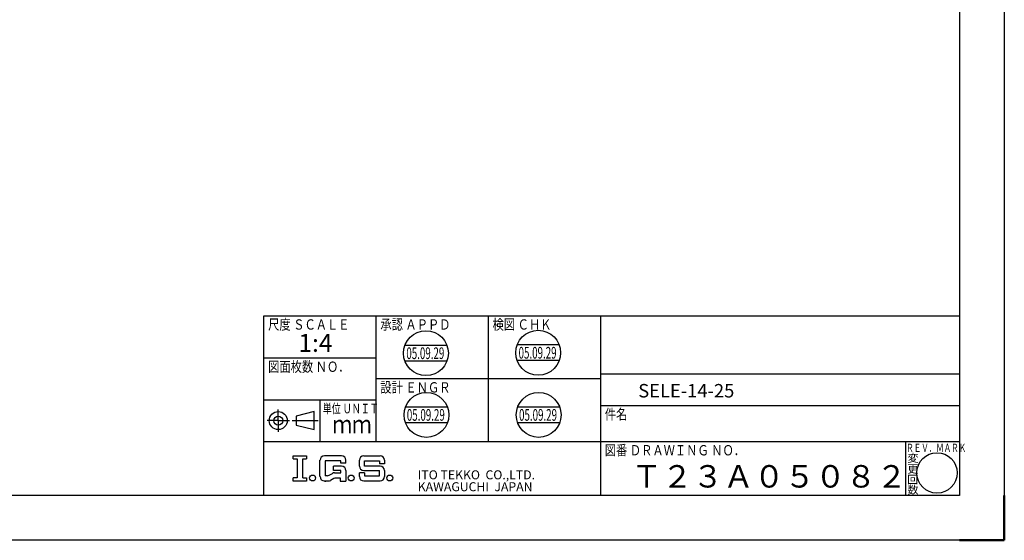
# Model space of a CAD drawing. Units: millimetres. Extents: x -834 to 8467, y -3957 to 1644.
# Drawn here: x 6824 to 7702, y -2405 to -1941 of the extents above; entities that cross this region are included whole.
import ezdxf
from ezdxf.enums import TextEntityAlignment as Align

# ---------------------------------------------------------------- set-up
doc = ezdxf.new("R2010")
doc.units = ezdxf.units.MM
doc.header["$LTSCALE"] = 3
doc.linetypes.add('GEN7A', pattern=[6.875, 5, -0.625, 0.625, -0.625])
for name, color, linetype in [('7A', 4, 'GEN7A'), ('RAHM2', 1, 'Continuous'), ('RAHM3', 2, 'Continuous'), ('TEXT', 7, 'Continuous')]:
    doc.layers.add(name, color=color, linetype=linetype)
doc.layers.add('AM_BOR', color=7, linetype='Continuous', lineweight=50)
doc.styles.get("Standard").update_dxf_attribs({"font": 'ISOCP.SHX', "bigfont": 'EXTFONT.SHX'})

# ---------------------------------------------------------------- blocks, each defined once
blk = doc.blocks.new('IGS_A3')
for p, q in [((410, 287), (410, 10)), ((410, 10), (25, 10))]:
    blk.add_line(p, q)
at = {"layer": 'AM_BOR', "color": 1, "lineweight": 25}
for p, q in [((420, 297), (420, 0)), ((420, 0), (0, 0))]:
    blk.add_line(p, q, dxfattribs=at)
at = {"layer": 'AM_BOR'}
for p, q in [((420, 10), (420, 0)), ((420, 0), (410, 0))]:
    blk.add_line(p, q, dxfattribs=at)
blk = doc.blocks.new('IGS2')
at = {"layer": '7A'}
for p, q in [((-151.76, 16.65), (-151.76, 19.15)), ((-151.76, 16.65), (-154.26, 16.65)), ((-151.76, 16.65), (-149.26, 16.65)), ((-151.76, 16.65), (-151.76, 14.15)), ((-148.64, 16.65), (-142.85, 16.65))]:
    blk.add_line(p, q, dxfattribs=at)
at = {"layer": 'RAHM2'}
for p, q in [((-130, 40), (-130, 12)), ((-105, 40), (-105, 12)), ((-80, 40), (-80, 0)), ((-155, 30.6), (-130, 30.6)), ((0, 27), (-80, 27)), ((-130, 26), (-80, 26)), ((-155, 21.3), (-130, 21.3)), ((-142.5, 21.3), (-142.5, 12)), ((-80, 20), (0, 20)), ((-155, 12), (0, 12)), ((-12, 12), (-12, 0))]:
    blk.add_line(p, q, dxfattribs=at)
blk.add_lwpolyline([(-155, 0), (-155, 40), (0, 40), (0, 0)], close=True, dxfattribs=at)
blk.add_circle((-5, 5), 4.5, dxfattribs=at)
at = {"layer": 'RAHM3'}
for p, q in [((-143.77, 18.65), (-147.77, 17.65)), ((-147.77, 17.65), (-147.77, 15.65)), ((-143.77, 14.65), (-143.77, 18.65)), ((-147.77, 15.65), (-143.77, 14.65)), ((-148.41, 8.83, 52), (-145.43, 8.83, 52)), ((-148.41, 8.16, 52), (-148.41, 8.83, 52)), ((-145.43, 8.83, 52), (-145.43, 8.16, 52)), ((-137.66, 8.83, 52), (-141.46, 8.83, 52)), ((-132.7, 8.83, 52), (-129.06, 8.83, 52)), ((-148.41, 8.16, 52), (-147.58, 8.16, 52)), ((-147.58, 8.16, 52), (-147.58, 3.87, 52)), ((-146.26, 3.87, 52), (-146.26, 8.16, 52)), ((-146.26, 8.16, 52), (-145.43, 8.16, 52)), ((-142.46, 4.2, 52), (-142.46, 7.83, 52)), ((-137.83, 7.67, 52), (-141.3, 7.67, 52)), ((-141.3, 7.67, 52), (-141.3, 4.36, 52)), ((-137.83, 7.17, 52), (-137.83, 7.67, 52)), ((-136.67, 7.17, 52), (-137.83, 7.17, 52)), ((-136.67, 7.17, 52), (-136.67, 7.83, 52)), ((-133.69, 6.51, 52), (-133.69, 7.83, 52)), ((-132.54, 7.67, 52), (-129.23, 7.67, 52)), ((-132.54, 6.51, 52), (-132.54, 7.67, 52)), ((-129.23, 7.67, 52), (-129.23, 7.01, 52)), ((-128.07, 7.01, 52), (-129.23, 7.01, 52)), ((-128.07, 7.83, 52), (-128.07, 7.01, 52)), ((-140.39, 4.49, 52), (-139.69, 4.89, 52)), ((-139.48, 5.52, 52), (-139.48, 6.51, 52)), ((-137.66, 6.51, 52), (-139.48, 6.51, 52)), ((-137.83, 5.52, 52), (-139.48, 5.52, 52)), ((-139.19, 5.02, 52), (-137.83, 5.02, 52)), ((-137.83, 5.02, 52), (-137.83, 5.52, 52)), ((-136.67, 5.52, 52), (-136.67, 3.2, 52)), ((-133.69, 4.2, 52), (-133.69, 5.02, 52)), ((-132.54, 5.02, 52), (-133.69, 5.02, 52)), ((-132.7, 5.52, 52), (-129.23, 5.52, 52)), ((-129.06, 6.51, 52), (-132.54, 6.51, 52)), ((-132.54, 5.02, 52), (-132.54, 4.36, 52)), ((-129.23, 4.36, 52), (-129.23, 5.52, 52)), ((-128.07, 5.52, 52), (-128.07, 4.2, 52)), ((-147.58, 3.87, 52), (-148.41, 3.87, 52)), ((-148.41, 3.2, 52), (-148.41, 3.87, 52)), ((-145.43, 3.2, 52), (-148.41, 3.2, 52)), ((-146.26, 3.87, 52), (-145.43, 3.87, 52)), ((-145.43, 3.87, 52), (-145.43, 3.2, 52)), ((-141.46, 3.2, 52), (-141.13, 3.2, 52)), ((-140.57, 3.2, 52), (-141.46, 3.2, 52)), ((-140.88, 4.36, 52), (-141.3, 4.36, 52)), ((-139.38, 3.73, 52), (-140.08, 3.33, 52)), ((-138.89, 3.87, 52), (-137.99, 3.87, 52)), ((-137.99, 3.87, 52), (-137.99, 3.2, 52)), ((-137.99, 3.2, 52), (-136.67, 3.2, 52)), ((-129.06, 3.2, 52), (-132.7, 3.2, 52)), ((-132.54, 4.36, 52), (-129.23, 4.36, 52))]:
    blk.add_line(p, q, dxfattribs=at)
for centre, radius in [((-151.76, 16.65), 2), ((-151.76, 16.65), 1), ((-144.11, 3.87, 52), 0.661), ((-135.51, 3.87, 52), 0.661), ((-126.91, 3.87, 52), 0.661)]:
    blk.add_circle(centre, radius, dxfattribs=at)
for centre, start, end in [((-141.46, 7.83, 52), 90, 180), ((-137.66, 7.83, 52), 0, 90), ((-132.7, 7.83, 52), 90, 180), ((-129.06, 7.83, 52), 0, 90), ((-140.88, 5.35, 52), 270, 299.7449), ((-139.19, 4.03, 52), 90, 119.7449), ((-137.66, 5.52, 52), 0, 90), ((-132.7, 6.51, 52), 180, 270), ((-129.06, 5.52, 52), 0, 90), ((-141.46, 4.2, 52), 180, 270), ((-140.57, 4.2, 52), 270, 299.7449), ((-138.89, 2.87, 52), 90, 119.7449), ((-132.7, 4.2, 52), 180, 270), ((-129.06, 4.2, 52), 270, 0)]:
    blk.add_arc(centre, 0.992, start, end, dxfattribs=at)
for s, height, width, p in [('尺度 ＳＣＡＬＥ', 2.3, 0.8, (-154.01, 36.9)), ('検図 ＣＨＫ', 2.3, 0.8, (-104.01, 36.9)), ('承認 ＡＰＰＤ', 2.3, 0.8, (-129.01, 36.9)), ('図面枚数 ＮＯ．  ', 2.3, 0.8, (-154.01, 27.5)), ('設計 ＥＮＧＲ', 2.3, 0.8, (-129.01, 22.9)), ('単位 ＵＮＩＴ', 2.1, 0.7, (-141.85, 18.28)), ('件名', 2.3, 0.8, (-79.01, 16.9)), ('ｍｍ', 4, 0.8, (-139.68, 13.83)), ('図番 ＤＲＡＷＩＮＧ ＮＯ．', 2.3, 0.8, (-79.01, 8.9)), ('ＲＥＶ．ＭＡＲＫ', 1.8, 0.68, (-11.85, 9.69))]:
    blk.add_text(s, height=height, dxfattribs=dict(at, width=width)).set_placement(p)
for s, height, p in [('変', 1.8, (-11.57, 7.43)), ('更', 1.8, (-11.59, 5)), ('ITO TEKKO  CO.,LTD.', 2, (-120.67, 3.58)), ('回', 1.8, (-11.63, 2.62)), ('KAWAGUCHI  JAPAN', 2, (-120.67, 0.93)), ('数', 1.8, (-11.57, 0.36))]:
    blk.add_text(s, height=height, dxfattribs=at).set_placement(p)
for tag, p, height in [('GEN-TITLE-SCA', (-147.26, 31.95), 4), ('ＴＩＴＬＥ', (-73.09, 29.74), 5), ('ｃｏｄｅ', (-71.56, 21.8), 3), ('ＤＲ', (-100.45, 17.41), 4), ('件名', (-70.74, 14.8), 3), ('Ｎｏ．', (-73.09, 1.74), 5)]:
    blk.add_attdef(tag, p, '', height=height, dxfattribs=at)
at = {"layer": 'RAHM3', "width": 0.8}
blk.add_attdef('ｄａｔｅ', (-103.72, 12.77), '', height=3, dxfattribs=at)
blk = doc.blocks.new('NAKAMURA')
for p, q in [((5.39, 2), (-5.39, 2)), ((5.39, -2), (-5.39, -2))]:
    blk.add_line(p, q)
blk.add_circle((0, 0), 5.75)

msp = doc.modelspace()

# ---------------------------------------------------------------- linework, layer by layer
for p, q in [((7204.942, -2231.296), (7167.44, -2231.296)), ((7204.942, -2245.209), (7167.44, -2245.209)), ((7205.39, -2286.241), (7167.888, -2286.241)), ((7305.39, -2286.241), (7267.888, -2286.241)), ((7205.39, -2300.154), (7167.888, -2300.154)), ((7305.39, -2300.154), (7267.888, -2300.154))]:
    msp.add_line(p, q)
for centre in [(7186.191, -2238.252), (7186.639, -2293.197), (7286.639, -2293.197)]:
    msp.add_circle(centre, 20)

# ---------------------------------------------------------------- block references
at = {"lineweight": 0, "xscale": 4, "yscale": 4, "zscale": 4}
msp.add_blockref('IGS_A3', (6021.599, -2404.869), dxfattribs=at)
msp.add_blockref('IGS2', (7661.599, -2364.869), dxfattribs=at).add_auto_attribs({'GEN-TITLE-SCA': '1:4', 'ｃｏｄｅ': 'SELE-14-25', 'Ｎｏ．': 'Ｔ２３Ａ０５０８２'})
at = {"xscale": 3.478260868800134, "yscale": 3.478260868800134, "zscale": 3.478260868800134}
msp.add_blockref('NAKAMURA', (7286.219, -2237.856), dxfattribs=at)

# ---------------------------------------------------------------- texts
at = {"layer": 'TEXT', "width": 0.686266}
for p, p2 in [((7168.72, -2243.469), (7202.556, -2243.469)), ((7268.748, -2243.073), (7302.584, -2243.073)), ((7169.167, -2298.415), (7203.004, -2298.415)), ((7269.167, -2298.415), (7303.004, -2298.415))]:
    msp.add_text('05.09.29', height=10.4348, dxfattribs=at).set_placement(p, p2, align=Align.FIT)

doc.saveas('drawing.dxf')
